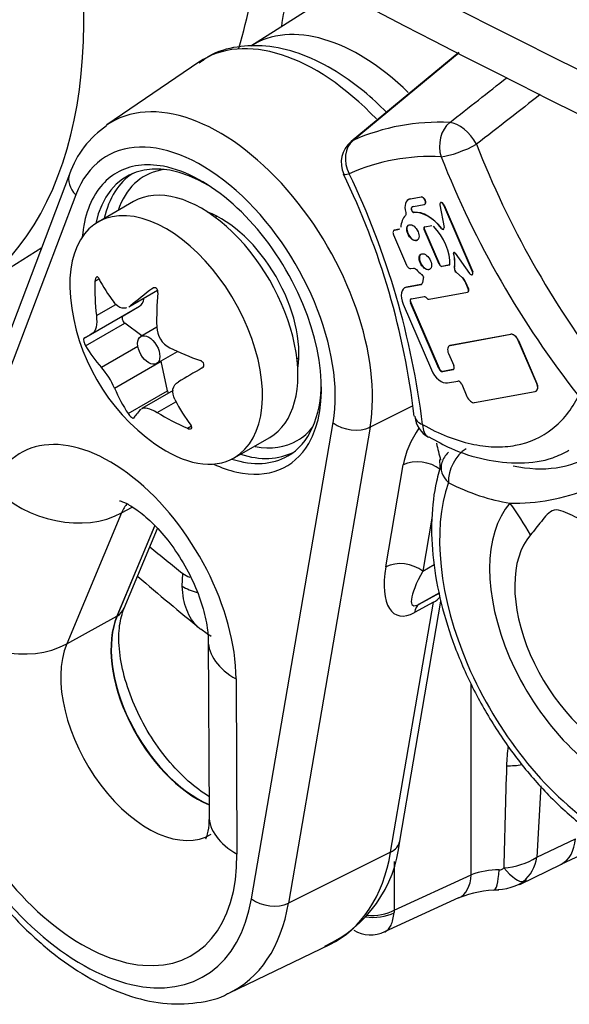
# Paper-space layout 'FULL TURN' of a CAD drawing. Units: millimetres. Extents: x -21 to 210, y -8 to 297.
# Drawn here: x 141 to 143, y 43 to 46 of the extents above; entities that cross this region are included whole.
import ezdxf

# ---------------------------------------------------------------- set-up
doc = ezdxf.new("R2010")
doc.units = ezdxf.units.MM
doc.layers.add('Default', color=7, linetype='Continuous')
doc.layers.add('DV15_Default', color=7, linetype='Continuous')

# ---------------------------------------------------------------- blocks, each defined once
blk = doc.blocks.new('SE17')
at = {"layer": 'DV15_Default', "color": 7, "linetype": 'Continuous'}
for p, q in [((142.1636, 46.2148), (141.8973, 46.0455)), ((142.6608, 46.0215), (142.2653, 45.6944)), ((142.6618, 46.0209), (142.2729, 45.6991)), ((141.7069, 45.9861), (141.3693, 45.7559)), ((141.232, 45.5753), (140.6602, 44.0677)), ((141.2548, 45.499), (140.683, 43.9914)), ((141.4665, 45.4739), (141.3365, 45.3989)), ((142.4759, 45.481), (142.4752, 45.4806)), ((142.5221, 45.4906), (142.4822, 45.4833)), ((142.4829, 45.4837), (142.4822, 45.4833)), ((142.4829, 45.4837), (142.5228, 45.491)), ((142.5228, 45.491), (142.5221, 45.4906)), ((142.5381, 45.4793), (142.5374, 45.4789)), ((142.5938, 45.4703), (142.5931, 45.4698)), ((142.4869, 45.4509), (142.4862, 45.4505)), ((142.4938, 45.4564), (142.5336, 45.4637)), ((142.4969, 45.4347), (142.4962, 45.4343)), ((142.5353, 45.4643), (142.536, 45.4647)), ((142.591, 45.4623), (142.6065, 45.3785)), ((142.6065, 45.4615), (142.6058, 45.4611)), ((142.7111, 45.2159), (142.6058, 45.4611)), ((142.6065, 45.4615), (142.7118, 45.2163)), ((141.7732, 45.4201), (141.7665, 45.4162)), ((142.4229, 45.3688), (142.4222, 45.3683)), ((142.442, 45.3723), (142.4241, 45.369)), ((142.4248, 45.3695), (142.4241, 45.369)), ((142.4248, 45.3695), (142.4427, 45.3728)), ((142.4427, 45.3728), (142.442, 45.3723)), ((142.5345, 45.3721), (142.5338, 45.3717)), ((142.5886, 45.2441), (142.5338, 45.3717)), ((142.5345, 45.3721), (142.5893, 45.2445)), ((142.5358, 45.3818), (142.5618, 45.3866)), ((142.5975, 45.3762), (142.5968, 45.3758)), ((142.4209, 45.3525), (142.4688, 45.241)), ((140.8458, 45.1253), (141.1299, 45.3059)), ((142.6423, 45.2839), (142.6416, 45.2835)), ((142.6472, 45.2848), (142.6994, 45.2099)), ((142.4847, 45.228), (142.4938, 45.2296)), ((142.5893, 45.2445), (142.5886, 45.2441)), ((142.6273, 45.2414), (142.5984, 45.2361)), ((142.5991, 45.2365), (142.5984, 45.2361)), ((142.5991, 45.2365), (142.6273, 45.2417)), ((142.6451, 45.2293), (142.6444, 45.2289)), ((141.3251, 45.1823), (141.3397, 45.1908)), ((142.5294, 45.192), (142.527, 45.1753)), ((142.6513, 45.2147), (142.6506, 45.2143)), ((142.674, 45.1939), (142.6506, 45.2143)), ((142.6513, 45.2147), (142.6747, 45.1943)), ((142.6747, 45.1943), (142.674, 45.1939)), ((142.6845, 45.1807), (142.6838, 45.1802)), ((142.6845, 45.1807), (142.6961, 45.1536)), ((142.7096, 45.2054), (142.7103, 45.2058)), ((142.7118, 45.2163), (142.7111, 45.2159)), ((141.4499, 45.0875), (141.5551, 45.1482)), ((141.4558, 45.0916), (141.5549, 45.1488)), ((141.5361, 45.1552), (141.5385, 45.1566)), ((142.5219, 45.1692), (142.4686, 45.1593)), ((142.4693, 45.1597), (142.4686, 45.1593)), ((142.4693, 45.1597), (142.5226, 45.1696)), ((142.5226, 45.1696), (142.5219, 45.1692)), ((142.6954, 45.1532), (142.6838, 45.1802)), ((142.6961, 45.1536), (142.6954, 45.1532)), ((142.4866, 45.1173), (142.5334, 45.126)), ((142.5513, 45.1151), (142.693, 45.1413)), ((142.6943, 45.1417), (142.695, 45.1421)), ((141.3177, 44.9904), (141.489, 45.0894)), ((141.3304, 45.0556), (141.4013, 45.0966)), ((141.4282, 45.0538), (141.489, 45.0894)), ((142.4564, 45.0976), (142.5601, 44.8563)), ((142.4844, 45.1031), (142.4837, 45.1026)), ((142.5874, 44.8613), (142.4837, 45.1026)), ((142.4844, 45.1031), (142.5881, 44.8617)), ((141.284, 44.9706), (141.4282, 45.0538)), ((141.2907, 44.944), (141.4348, 45.0272)), ((141.4974, 44.981), (141.4348, 45.0272)), ((141.552, 45.0125), (141.4938, 44.9789)), ((142.8508, 44.9863), (142.6287, 44.9454)), ((142.6294, 44.9458), (142.8515, 44.9868)), ((142.8515, 44.9868), (142.8508, 44.9863)), ((142.8799, 44.9637), (142.8791, 44.9633)), ((142.8799, 44.9637), (142.9475, 44.8063)), ((141.349, 44.8652), (141.4827, 44.9424)), ((142.626, 44.9445), (142.6253, 44.9441)), ((142.6294, 44.9458), (142.6287, 44.9454)), ((142.9468, 44.8059), (142.8791, 44.9633)), ((141.5514, 44.8791), (141.6284, 44.9236)), ((142.0665, 44.8966), (142.0732, 44.9005)), ((142.6229, 44.916), (142.6421, 44.8714)), ((141.397, 44.7885), (141.5683, 44.8875)), ((141.5909, 44.7783), (141.5683, 44.8875)), ((142.5881, 44.8617), (142.5874, 44.8613)), ((142.6392, 44.8567), (142.6016, 44.8498)), ((142.6023, 44.8502), (142.6399, 44.8571)), ((142.6399, 44.8571), (142.6392, 44.8567)), ((142.6023, 44.8502), (142.6016, 44.8498)), ((142.6196, 44.8078), (142.6572, 44.8147)), ((142.6714, 44.8032), (142.6905, 44.7586)), ((142.9475, 44.8063), (142.9468, 44.8059)), ((141.4467, 44.695), (141.5909, 44.7783)), ((141.612, 44.7801), (141.4966, 44.7135)), ((142.7189, 44.7355), (142.941, 44.7765)), ((142.944, 44.7775), (142.9447, 44.7779)), ((141.5537, 44.6993), (141.6225, 44.739)), ((142.4917, 44.724), (142.3351, 44.6456)), ((141.6643, 44.6413), (141.679, 44.6498)), ((141.8996, 42.9129), (142.1992, 44.6619)), ((142.3351, 44.6456), (142.0355, 42.8967)), ((141.8365, 44.5329), (141.9665, 44.6079)), ((142.3927, 44.1327), (142.4567, 44.5065)), ((141.4231, 44.3307), (141.4616, 44.3519)), ((141.4231, 44.3307), (141.2214, 43.8492)), ((141.5449, 44.2836), (141.4054, 43.9508)), ((141.4067, 43.9515), (141.5455, 44.2829)), ((142.5619, 44.3111), (142.5285, 44.1165)), ((141.4318, 43.9798), (141.5544, 44.2726)), ((142.5285, 44.1165), (142.5705, 44.1402)), ((141.6456, 44.0614), (141.6473, 44.1082)), ((142.5893, 44.0368), (142.5152, 43.995)), ((142.5152, 43.995), (142.5909, 44.0366)), ((142.4103, 43.0841), (142.5676, 44.0025)), ((142.4437, 43.1243), (142.5948, 44.0062)), ((142.5676, 44.0025), (142.4986, 43.9645)), ((141.2214, 43.8492), (141.4054, 43.9508)), ((141.4067, 43.9515), (141.4054, 43.9508)), ((141.7407, 43.8613), (141.744, 43.2178)), ((141.8432, 43.7202), (141.8465, 43.0767)), ((142.7066, 43.0009), (142.7066, 43.7018)), ((142.962, 43.3274), (142.9469, 43.0655)), ((142.9469, 43.0655), (143.0889, 43.1332)), ((143.0364, 43.04), (143.2068, 43.1205)), ((142.4103, 43.0841), (142.0355, 42.8967)), ((142.4239, 43.0492), (142.4239, 42.8709)), ((142.8843, 42.9656), (143.0375, 43.0395)), ((142.4239, 42.8709), (142.7066, 43.0009)), ((142.3897, 42.7928), (142.6604, 42.917)), ((142.4239, 42.8709), (142.4232, 42.8617)), ((141.8189, 42.5676), (142.1871, 42.7449))]:
    blk.add_line(p, q, dxfattribs=at)
for centre, radius, start, end in [((165.5438, 91.2272), 50.5265, 235.69063, 244.30937), ((165.6518, 91.0201), 50.5354, 235.69077, 244.29889), ((142.5874, 44.9877), 0.7778, 87.0548, 113.8537), ((141.5578, 45.4655), 0.3437, 123.5182, 161.3773), ((142.3291, 45.6173), 0.1, 129.5993, 205.0239), ((145.9569, 46.9512), 3.4708, 201.4041, 217.3637), ((142.5578, 44.8994), 0.7404, 87.0536, 113.8549), ((145.8589, 46.9271), 3.5082, 201.5448, 218.1448), ((139.7619, 44.37), 2.7531, 6.5789, 25.9515), ((139.5856, 44.2949), 2.9642, 6.9724, 25.6183), ((142.6622, 45.2279), 0.0179, 176.6704, 229.2948), ((142.6629, 45.2283), 0.0179, 176.6703, 229.2948), ((141.9787, 45.1923), 0.7468, 185.4681, 234.5319), ((141.6412, 45.0164), 0.0894, 181.6745, 242.4901), ((141.1223, 44.6697), 0.2993, 23.3918, 40.7728), ((142.5986, 44.6955), 0.1, 186.3413, 240.6744), ((142.693, 44.4826), 0.1, 135.9135, 160.9124), ((142.8659, 45.0821), 0.7157, 268.5705, 292.3381), ((150.5036, 54.6469), 13.8812, 229.46856, 230.70847), ((141.8951, 44.1179), 0.2796, 229.666, 239.0527), ((143.522, 43.385), 0.6864, 172.6092, 178.6153), ((419.9408, 35.5198), 277.217, 178.370755, 178.448427), ((141.9717, 43.1701), 0.4742, 294.6475, 354.4524), ((142.8054, 43.294), 0.2688, 274.2826, 301.7726), ((142.8069, 43.0847), 0.1413, 309.5408, 352.2101), ((142.8093, 42.7169), 0.302, 90.1038, 109.8851), ((142.809, 43.0417), 0.0228, 269.3602, 316.2197), ((142.7947, 43.1394), 0.1933, 268.2836, 306.4302), ((142.8055, 42.5671), 0.3774, 89.6457, 112.5032), ((142.3368, 42.8926), 0.1129, 237.1575, 297.7325)]:
    blk.add_arc(centre, radius, start, end, dxfattribs=at)
for centre, major_axis, ratio, start_param, end_param in [((139.6934, 47.0572), (-1.125, 1.9486), 0.57735, 3.164453, 4.2666), ((140.3553, 47.4394), (-1.1087, 1.9202), 0.57735, 3.62587, 3.855303), ((142.7064, 45.6125), (-0.4966, 0.8601), 0.57735, 0.337647, 0.658926), ((142.2967, 45.3759), (-0.3899, 0.6753), 0.57735, -1.115415, 0.024695), ((142.1364, 45.2834), (0.4121, -0.7137), 0.57735, 1.965836, 3.184855), ((141.7829, 45.0793), (0.3968, -0.6872), 0.57735, 0.607304, 3.191079), ((142.6666, 45.6796), (0.0038, 0.0999), 0.767465, 0.585447, 2.020502), ((142.6666, 45.6796), (0.0618, -0.0786), 0.522023, 1.239157, 2.713286), ((141.7165, 45.0409), (0.3469, -0.6008), 0.57735, 0.607304, 3.582036), ((142.3291, 45.6173), (-0.0414, 0.091), 0.815216, 0.214762, 1.649817), ((142.3291, 45.6173), (0.0637, -0.0771), 0.578778, 2.989655, 3.141593), ((141.7369, 45.0527), (0.2962, -0.5131), 0.57735, 2.343247, 3.708812), ((142.6666, 45.6796), (0.0931, 0.0366), 0.205688, 3.772608, 5.314616), ((141.7165, 45.0409), (-0.3112, 0.5391), 0.57735, 5.822479, 6.283185), ((141.7165, 45.0409), (-0.3112, 0.5391), 0.57735, 0, 0.213104), ((141.7872, 45.0817), (0.2805, -0.4859), 0.57735, 2.907196, 3.571351), ((141.7165, 45.0409), (-0.3112, 0.5391), 0.57735, 3.46104, 5.822479), ((141.3255, 45.5398), (0.0935, -0.0355), 0.738572, 3.141013, 4.169813), ((141.7667, 45.0699), (-0.2955, 0.5118), 0.57735, 0.025642, 0.562344), ((141.7165, 45.0409), (0.25, -0.433), 0.57735, 0, 3.141593), ((142.3291, 45.6173), (0.0906, 0.0423), 0.121757, 3.12418, 3.762383), ((141.7165, 45.0409), (-0.3112, 0.5391), 0.57735, 0.213104, 0.686108), ((142.5056, 45.4288), (0.03, -0.052), 0.57735, 2.939423, 4.298559), ((142.5063, 45.4293), (0.03, -0.052), 0.57735, 2.939423, 3.153936), ((142.5284, 45.4759), (0.0081, -0.0141), 0.57735, 1.457309, 2.939423), ((142.5291, 45.4763), (-0.0081, 0.0141), 0.57735, 4.598806, 6.081016), ((142.5273, 45.4785), (-0.0081, 0.0141), 0.57735, 2.939423, 4.421538), ((142.528, 45.4789), (-0.0081, 0.0141), 0.57735, 3.12925, 4.421633), ((142.599, 45.4599), (0.0058, -0.01), 0.57735, 1.368627, 4.161154), ((142.5997, 45.4603), (0.0058, -0.01), 0.57735, 1.368627, 3.153936), ((141.5865, 44.9659), (0.25, -0.433), 0.57735, 0, 4.043465), ((141.7872, 45.0817), (0.2805, -0.4859), 0.57735, 3.571351, 3.612363), ((141.7872, 45.0817), (-0.2025, 0.3507), 0.57735, 3.75535, 5.669428), ((142.4926, 45.4434), (0.005, -0.00866), 0.57735, 3.506326, 6.020054), ((142.4934, 45.4438), (-0.00499, 0.00864), 0.57735, 0.364733, 2.878462), ((142.5053, 45.4296), (0.0148, -0.0256), 0.57735, 2.939423, 3.506326), ((142.506, 45.43), (0.0148, -0.0256), 0.57735, 3.153114, 3.506326), ((142.5462, 45.3051), (-0.0709, 0.1228), 0.57735, 4.968435, 6.020055), ((142.5469, 45.3055), (-0.0709, 0.1228), 0.57735, 4.968435, 6.020055), ((142.5465, 45.3103), (-0.0705, 0.1221), 0.57735, 0.174128, 0.681132), ((142.4305, 45.3543), (0.0081, -0.0141), 0.57735, 2.939257, 4.51022), ((142.4312, 45.3547), (0.0081, -0.0141), 0.57735, 2.939257, 3.153936), ((142.4929, 45.3603), (-0.0161, 0.0279), 0.57735, 0.009616, 3.131977), ((142.5397, 45.3728), (0.005, -0.00866), 0.57735, 2.939502, 4.51022), ((142.5404, 45.3732), (0.00499, -0.00864), 0.57735, 3.200316, 4.51022), ((142.5359, 45.3032), (-0.0649, 0.1123), 0.57735, 3.841611, 5.138951), ((142.6001, 45.3804), (-0.00463, 0.00802), 0.57735, 1.826843, 4.161154), ((142.6008, 45.3808), (-0.00462, 0.008), 0.57735, 1.826843, 3.078315), ((142.5387, 45.2537), (-0.0161, 0.0279), 0.57735, 0.009089, 3.132521), ((142.645, 45.2827), (0.00258, -0.00447), 0.57735, 1.717693, 4.221573), ((142.5462, 45.3052), (0.0705, -0.1221), 0.57735, 0.614424, 1.079441), ((142.6458, 45.2831), (0.00257, -0.00445), 0.57735, 3.269117, 4.221575), ((142.5469, 45.3056), (0.0705, -0.1221), 0.57735, 0.614424, 1.079441), ((142.4784, 45.2427), (-0.0081, 0.0141), 0.57735, 1.368627, 2.939559), ((142.5462, 45.3051), (0.0705, -0.1221), 0.57735, -1.212748, -1.01849), ((142.5945, 45.2452), (0.005, -0.00866), 0.57735, 4.51022, 6.080927), ((142.5952, 45.2456), (-0.00499, 0.00864), 0.57735, 1.368627, 2.939334), ((141.8764, 45.2036), (-0.0798, -0.7259), 0.751789, 4.82405, 4.999429), ((142.007, 45.2993), (-0.7061, 0.1866), 0.705885, 0.560355, 0.735734), ((142.6699, 45.1777), (0.0117, -0.0203), 0.57735, 1.368627, 2.108029), ((142.6706, 45.1781), (-0.0118, 0.0204), 0.57735, 4.51022, 5.249621), ((142.7037, 45.2157), (-0.0059, 0.0102), 0.57735, 1.813262, 4.41465), ((142.7045, 45.2161), (-0.0059, 0.0103), 0.57735, 3.12925, 4.414721), ((141.8917, 45.321), (-0.6049, -0.4092), 0.100015, -1.011579, -0.8362), ((142.4922, 45.1042), (0.0304, -0.0526), 0.57735, 2.939423, 4.51022), ((142.4929, 45.1046), (0.0304, -0.0527), 0.57735, 2.939423, 3.153936), ((142.5156, 45.1839), (-0.0081, 0.0141), 0.57735, 2.939423, 3.770754), ((142.5163, 45.1843), (-0.0081, 0.0141), 0.57735, 2.939423, 3.109652), ((142.6885, 45.1519), (-0.0059, 0.0102), 0.57735, 2.939423, 4.51022), ((142.6892, 45.1523), (-0.0059, 0.0102), 0.57735, 3.12925, 4.51022), ((141.4478, 45.1605), (0.0411, -0.0712), 0.57735, 0.002984, 0.673529), ((142.0853, 45.1642), (-0.1866, -0.7061), 0.708322, 4.932894, 5.108273), ((142.4922, 45.1042), (0.0072, -0.0125), 0.57735, 2.939261, 4.51022), ((142.4929, 45.1046), (0.0072, -0.0125), 0.57735, 3.177424, 4.51022), ((142.5466, 45.1257), (0.0059, -0.0102), 0.57735, 4.859, 6.10698), ((141.4364, 45.0396), (0.0082, -0.0142), 0.57735, 3.144577, 5.358789), ((141.9004, 45.3274), (-0.6318, -0.3662), 0.002436, -0.398329, -0.22295), ((142.8621, 44.9601), (0.0145, -0.0251), 0.57735, 1.368627, 2.939423), ((142.8628, 44.9605), (-0.0145, 0.0251), 0.57735, 4.51022, 6.081016), ((141.9634, 45.0749), (-0.7242, 0.0943), 0.651774, 0.472724, 0.648103), ((141.994, 45.3098), (-0.7242, 0.0943), 0.651774, 1.082408, 1.257787), ((142.64, 44.9191), (0.0145, -0.0251), 0.57735, 2.939423, 4.51022), ((142.6407, 44.9195), (0.0145, -0.0251), 0.57735, 2.939423, 3.153936), ((142.057, 45.0573), (-0.6318, -0.3662), 0.002436, -1.008013, -0.832634), ((142.5959, 44.8629), (-0.0304, 0.0526), 0.57735, 1.368627, 2.939423), ((142.5959, 44.8629), (0.0072, -0.0125), 0.57735, 4.51022, 6.081016), ((142.5966, 44.8633), (-0.0072, 0.0125), 0.57735, 1.368627, 2.939423), ((142.6335, 44.8698), (-0.0072, 0.0125), 0.57735, 2.939423, 4.51022), ((142.6342, 44.8702), (-0.0072, 0.0125), 0.57735, 2.939423, 3.103258), ((141.8722, 45.2205), (-0.1866, -0.7061), 0.708322, 5.542579, 5.717957), ((141.7369, 45.0527), (0.2962, -0.5131), 0.57735, 0, 0.784721), ((142.6628, 44.8016), (-0.0072, 0.0125), 0.57735, 4.51022, 6.081016), ((142.9297, 44.8027), (-0.0145, 0.0251), 0.57735, 2.939423, 4.51022), ((142.9304, 44.8031), (-0.0145, 0.0251), 0.57735, 3.12925, 4.51022), ((141.6021, 44.7753), (-0.0082, 0.0142), 0.57735, 1.050182, 1.616428), ((142.081, 45.1811), (-0.0798, -0.7259), 0.751789, 5.433734, 5.609113), ((142.7076, 44.7617), (-0.0145, 0.0251), 0.57735, 1.368627, 2.939423), ((142.0657, 45.0637), (-0.6049, -0.4092), 0.100015, -0.401895, -0.226516), ((141.9505, 45.0854), (-0.7061, 0.1866), 0.705885, 1.170039, 1.345418), ((142.5986, 44.6955), (0.0994, 0.011), 0.493565, 3.114294, 3.141593), ((142.5986, 44.6955), (0.0994, 0.011), 0.493565, 3.141593, 3.867538), ((141.7872, 45.0817), (0.2805, -0.4859), 0.57735, 0, 0.234397), ((142.2699, 44.7027), (0.0986, -0.0169), 0.670498, 4.033377, 5.543087), ((142.6056, 44.5751), (0.119, 0.1811), 0.521575, 1.544931, 2.267838), ((142.5986, 44.6955), (0.049, 0.0872), 0.585091, 2.349353, 3.130034), ((141.3805, 43.9842), (0.3272, -0.5667), 0.57735, 0.791211, 3.555571), ((141.5865, 44.9659), (0.25, -0.433), 0.57735, 5.381313, 6.283185), ((141.7165, 45.0409), (-0.3112, 0.5391), 0.57735, 2.653413, 3.46104), ((141.7872, 45.0817), (0.2805, -0.4859), 0.57735, 5.822479, 6.283185), ((142.693, 44.4826), (-0.0453, -0.0891), 0.610619, 3.912913, 5.466256), ((141.7369, 45.0527), (0.2962, -0.5131), 0.57735, 5.715966, 6.283185), ((141.7667, 45.0699), (-0.2955, 0.5118), 0.57735, 2.579249, 3.115951), ((142.693, 44.4826), (0.0718, -0.0696), 0.71206, 3.118703, 3.141593), ((142.6456, 45.4037), (-0.4991, 0.8645), 0.57735, 2.664849, 3.160749), ((141.7165, 45.0409), (-0.3112, 0.5391), 0.57735, -3.827701, -3.629772), ((142.5219, 44.4494), (-0.0986, 0.0169), 0.670498, 4.033377, 5.543087), ((142.6707, 44.5181), (0.007, -0.1528), 0.525184, 4.630882, 4.87153), ((142.693, 44.4826), (0.0945, -0.0327), 0.730199, 3.141659, 4.148204), ((141.1968, 44.57), (0.3228, -0.1352), 0.747525, 4.195171, 5.748514), ((143.2187, 43.8681), (-0.4445, 0.7699), 0.57735, 0.463915, 2.27334), ((142.5761, 45.3636), (0.5491, -0.9511), 0.57735, 5.55721, 5.855507), ((141.6237, 44.1246), (0.1522, -0.2637), 0.57735, 3.345184, 3.555571), ((143.2187, 43.8681), (0.3147, -0.5451), 0.57735, 3.340231, 5.68021), ((142.2117, 43.9992), (0.6815, -0.5878), 0.800441, 1.140105, 1.298648), ((143.2107, 43.8635), (-0.2437, 0.422), 0.57735, 0.198638, 2.538617), ((142.7064, 50.144), (-4.1389, 7.1688), 0.57735, -4.130004, -4.108939), ((142.5448, 44.2204), (0.1121, 0.2649), 0.421486, 2.079326, 3.632669), ((142.4578, 44.0757), (-0.0986, 0.0169), 0.670498, 4.033377, 5.543087), ((141.7887, 44.1899), (0.1996, -0.0119), 0.61429, 3.962368, 4.132642), ((142.6099, 44.1634), (0.1183, 0.1722), 0.212358, 1.988279, 3.541622), ((141.7891, 44.1607), (0.1992, 0.0183), 0.659426, 3.849339, 4.19346), ((141.2777, 43.4013), (-0.4469, 0.774), 0.57735, 0.440444, 3.748897), ((142.5637, 43.9075), (-0.0482, 0.0876), 0.509079, 0.00677, 0.620296), ((142.5025, 44.0596), (-0.0986, 0.0169), 0.670498, 2.401494, 2.811411), ((141.7019, 43.6462), (-0.225, 0.3897), 0.57735, 0.413978, 2.488023), ((141.7032, 43.647), (-0.225, 0.3897), 0.57735, 0.413978, 2.484083), ((141.3395, 44.0185), (-0.0922, 0.0386), 0.747525, 2.641828, 3.141593), ((141.2777, 43.4013), (-0.4022, 0.6966), 0.57735, 0.413978, 3.932804), ((140.9951, 44.0886), (-0.3228, 0.1352), 0.747525, 1.053578, 2.606921), ((141.5208, 43.5417), (-0.2272, 0.3936), 0.57735, 0.413978, 3.15684), ((142.0907, 43.8631), (0.35, 0.0018), 0.573984, 3.141984, 3.924101), ((142.8288, 43.517), (0.1997, -0.0113), 0.575399, 4.780419, 5.072864), ((142.094, 43.2196), (0.35, 0.0018), 0.573984, 3.141593, 3.924101), ((142.3452, 43.1412), (-0.0986, 0.0169), 0.670498, 2.401494, 3.141593), ((142.951, 43.2209), (-0.0854, 0.1808), 0.602941, 3.148677, 3.950089), ((141.6976, 43.6437), (-0.5121, 0.8869), 0.57735, 3.098331, 3.748897), ((142.7788, 43.1185), (-0.01, 0.1747), 0.169333, 3.143571, 4.096473), ((142.8101, 43.1266), (0.0914, -0.1492), 0.267351, 5.278343, 6.178527), ((142.5872, 43.0748), (-0.0731, 0.159), 0.595938, 3.146707, 3.980058), ((141.9703, 42.9538), (-0.0986, 0.0169), 0.670498, 0.891784, 2.401494), ((141.3441, 43.4396), (-0.4968, 0.8604), 0.57735, 3.08848, 3.748897), ((142.3386, 42.9237), (-0.125, 0), 0.57735, 1.444806, 2.321288), ((142.3385, 42.9211), (0.1248, -0.0072), 0.613205, 4.573164, 5.492677)]:
    blk.add_ellipse(centre, major_axis=major_axis, ratio=ratio, start_param=start_param, end_param=end_param, dxfattribs=at)
for centre, major_axis in [((142.4922, 45.3599), (0.0161, -0.0279)), ((142.538, 45.2533), (0.0161, -0.0279)), ((141.5226, 44.929), (-0.0288, 0.0499))]:
    blk.add_ellipse(centre, major_axis=major_axis, ratio=0.57735, dxfattribs=at)
for points, knots in [([(142.395, 45.8027), (142.3684, 45.8297), (142.3039, 45.8893), (142.1962, 45.9654), (142.0744, 46.0227), (141.9562, 46.0497), (141.8451, 46.0459), (141.7589, 46.0218), (141.721, 45.9924), (141.7081, 45.9823)], [0, 0, 0, 0, 0.123239, 0.290475, 0.459252, 0.628555, 0.776521, 0.934959, 1, 1, 1, 1]), ([(142.9596, 45.8672), (142.9216, 45.8376), (142.8837, 45.808), (142.8458, 45.7784), (142.8057, 45.7471), (142.7656, 45.7158), (142.7255, 45.6846)], [0, 0, 0, 0, 0.486164, 0.486164, 0.486164, 1, 1, 1, 1]), ([(142.466, 45.4339), (142.4666, 45.4317), (142.4668, 45.4296), (142.4664, 45.426), (142.4658, 45.4245), (142.4649, 45.4235)], [0, 0, 0, 0, 0.510141, 0.510141, 1, 1, 1, 1]), ([(142.4938, 45.2296), (142.4955, 45.2299), (142.4976, 45.2294), (142.5014, 45.2274), (142.5032, 45.226), (142.5049, 45.2242)], [0, 0, 0, 0, 0.53669, 0.53669, 1, 1, 1, 1]), ([(141.3389, 45.1924), (141.3366, 45.1969), (141.3331, 45.1989), (141.3273, 45.1947), (141.3253, 45.1886), (141.3251, 45.1823)], [0, 0, 0, 0, 0.5, 0.5, 1, 1, 1, 1]), ([(142.5232, 45.2064), (142.5237, 45.2062), (142.5242, 45.206), (142.527, 45.2043), (142.529, 45.2022), (142.531, 45.1976), (142.531, 45.1951), (142.5299, 45.1927), (142.5297, 45.1923), (142.5294, 45.192)], [0, 0, 0, 0, 0.087652, 0.087652, 0.501609, 0.501609, 0.915567, 0.915567, 1, 1, 1, 1]), ([(141.5564, 45.1387), (141.5571, 45.1449), (141.5549, 45.1517), (141.5462, 45.1587), (141.5403, 45.1585), (141.5361, 45.1552)], [0, 0, 0, 0, 0.5, 0.5, 1, 1, 1, 1]), ([(142.5334, 45.126), (142.5346, 45.1261), (142.5361, 45.1256), (142.5391, 45.1238), (142.5405, 45.1225), (142.5416, 45.1209)], [0, 0, 0, 0, 0.511192, 0.511192, 1, 1, 1, 1]), ([(141.4414, 45.0838), (141.436, 45.0821), (141.4304, 45.0818), (141.414, 45.0849), (141.4035, 45.0921), (141.3951, 45.1031)], [0, 0, 0, 0, 0.341851, 0.341851, 1, 1, 1, 1]), ([(141.3304, 45.0556), (141.3321, 45.0398), (141.3319, 45.0249), (141.3274, 45.0016), (141.3231, 44.9936), (141.3177, 44.9904)], [0, 0, 0, 0, 0.5, 0.5, 1, 1, 1, 1]), ([(141.284, 44.9706), (141.2828, 44.9699), (141.2828, 44.9658), (141.2856, 44.9545), (141.2883, 44.948), (141.2907, 44.944)], [0, 0, 0, 0, 0.5, 0.5, 1, 1, 1, 1]), ([(141.7191, 44.8632), (141.7238, 44.8658), (141.7263, 44.8713), (141.7235, 44.8827), (141.7183, 44.8877), (141.7125, 44.8897)], [0, 0, 0, 0, 0.5, 0.5, 1, 1, 1, 1]), ([(141.6185, 44.7468), (141.6118, 44.7598), (141.6093, 44.7731), (141.6138, 44.7963), (141.6208, 44.8059), (141.6312, 44.8119)], [0, 0, 0, 0, 0.5, 0.5, 1, 1, 1, 1]), ([(142.5279, 44.6547), (142.5583, 44.6377), (142.5884, 44.6232), (142.6476, 44.5998), (142.6768, 44.5907), (142.7344, 44.5778), (142.7628, 44.5741), (142.8175, 44.5723), (142.8439, 44.5741), (142.92, 44.5882), (142.9648, 44.6083), (143.0233, 44.6542), (143.0413, 44.6722), (143.0734, 44.7127), (143.0876, 44.7353), (143.0999, 44.7603)], [0, 0, 0, 0, 0.125, 0.125, 0.25, 0.25, 0.375, 0.375, 0.5, 0.5, 0.75, 0.75, 0.875, 0.875, 1, 1, 1, 1]), ([(141.4963, 44.7133), (141.501, 44.7161), (141.5079, 44.7167), (141.5272, 44.7131), (141.5404, 44.7074), (141.5537, 44.6993)], [0, 0, 0, 0, 0.44138, 0.44138, 1, 1, 1, 1]), ([(141.4467, 44.695), (141.4495, 44.6908), (141.4543, 44.6855), (141.463, 44.6784), (141.4663, 44.6772), (141.4671, 44.6785)], [0, 0, 0, 0, 0.5, 0.5, 1, 1, 1, 1]), ([(141.6643, 44.6413), (141.67, 44.6388), (141.676, 44.6382), (141.6819, 44.6425), (141.6813, 44.6471), (141.678, 44.6514)], [0, 0, 0, 0, 0.5, 0.5, 1, 1, 1, 1]), ([(142.5502, 44.6104), (142.58, 44.5936), (142.6433, 44.5587), (142.7598, 44.5218), (142.8844, 44.509), (142.9926, 44.5231), (143.0436, 44.5494), (143.0647, 44.5606)], [0, 0, 0, 0, 0.153504, 0.383988, 0.631049, 0.869531, 1, 1, 1, 1]), ([(142.5985, 44.5153), (142.5906, 44.4902), (142.5723, 44.4296), (142.5575, 44.3083), (142.5636, 44.1585), (142.5925, 43.9994), (142.6431, 43.8377), (142.7135, 43.6783), (142.8014, 43.526), (142.9044, 43.3851), (143.0182, 43.2612), (143.1157, 43.1784), (143.1675, 43.1423), (143.1815, 43.1326)], [0, 0, 0, 0, 0.055265, 0.155633, 0.257119, 0.359101, 0.460867, 0.562386, 0.663795, 0.765287, 0.867005, 0.96917, 1, 1, 1, 1]), ([(141.4154, 44.3749), (141.4153, 44.3749), (141.4179, 44.3744), (141.4383, 44.3677), (141.4844, 44.3397), (141.5413, 44.2906), (141.6014, 44.2215), (141.657, 44.137), (141.7015, 44.0448), (141.7302, 43.9562), (141.7398, 43.8937), (141.7406, 43.8693), (141.7407, 43.8613)], [0, 0, 0, 0, 0.045626, 0.152049, 0.257224, 0.366258, 0.480581, 0.59911, 0.719526, 0.838809, 0.954596, 1, 1, 1, 1]), ([(143.1482, 44.2909), (143.1243, 44.2996), (143.1009, 44.3099), (143.0664, 44.3257), (143.055, 44.3311), (143.0323, 44.3395), (143.0211, 44.3426), (143.0007, 44.3387), (142.9924, 44.3321), (142.9773, 44.3166), (142.9705, 44.3079), (142.9502, 44.2821), (142.9371, 44.265), (142.9237, 44.2495)], [0, 0, 0, 0, 0.25, 0.25, 0.375, 0.375, 0.5, 0.5, 0.625, 0.625, 0.75, 0.75, 1, 1, 1, 1]), ([(140.6602, 44.0677), (140.6516, 44.0429), (140.6318, 43.9834), (140.6142, 43.8636), (140.6171, 43.715), (140.6428, 43.5564), (140.6905, 43.3944), (140.7583, 43.234), (140.8439, 43.0799), (140.9449, 42.9368), (141.0582, 42.809), (141.181, 42.7004), (141.3101, 42.6145), (141.4422, 42.5549), (141.5744, 42.5238), (141.6974, 42.5274), (141.7814, 42.5446), (141.8126, 42.5648), (141.8129, 42.5649)], [0, 0, 0, 0, 0.037411, 0.105053, 0.173552, 0.242506, 0.311336, 0.379993, 0.448558, 0.517159, 0.585897, 0.65491, 0.724335, 0.794217, 0.864185, 0.933055, 0.999481, 1, 1, 1, 1]), ([(141.7128, 43.9027), (141.7095, 43.9054), (141.7062, 43.9082), (141.6944, 43.9194), (141.6866, 43.9288), (141.6728, 43.9499), (141.6669, 43.9618), (141.6523, 43.9998), (141.6468, 44.0288), (141.6456, 44.0614)], [0, 0, 0, 0, 0.081962, 0.081962, 0.311472, 0.311472, 0.540981, 0.540981, 1, 1, 1, 1]), ([(141.7437, 43.2887), (141.7187, 43.3038), (141.6667, 43.3424), (141.5907, 43.4214), (141.5223, 43.5174), (141.4672, 43.6233), (141.4296, 43.7315), (141.4116, 43.8324), (141.413, 43.9214), (141.4246, 43.9588), (141.4318, 43.9798)], [0, 0, 0, 0, 0.122206, 0.247857, 0.374811, 0.502422, 0.629726, 0.755636, 0.879457, 1, 1, 1, 1]), ([(141.744, 43.2178), (141.7437, 43.205), (141.743, 43.1742), (141.7349, 43.1387), (141.7308, 43.1316), (141.7308, 43.1317)], [0, 0, 0, 0, 0.212894, 0.609474, 1, 1, 1, 1]), ([(142.3896, 42.7913), (142.3899, 42.7915), (142.3902, 42.7916), (142.3989, 42.796), (142.4063, 42.8043), (142.4147, 42.8221), (142.4171, 42.829), (142.4209, 42.8443), (142.4223, 42.8526), (142.4232, 42.8617)], [0, 0, 0, 0, 0.018572, 0.018572, 0.509286, 0.509286, 0.754643, 0.754643, 1, 1, 1, 1])]:
    blk.add_open_spline(points, degree=3, knots=knots, dxfattribs=at)
for points in [[(142.6274, 45.7645), (142.6975, 45.8197), (142.7677, 45.8749), (142.8379, 45.93)], [(142.5783, 44.586), (142.5833, 44.5656), (142.5886, 44.5451), (142.594, 44.5247)]]:
    blk.add_open_spline(points, degree=3, dxfattribs=at)

psp = doc.layouts.new('FULL TURN')

# ---------------------------------------------------------------- block references
at = {"layer": 'Default'}
psp.add_blockref('SE17', (0, 0), dxfattribs=at)

doc.saveas('drawing.dxf')
